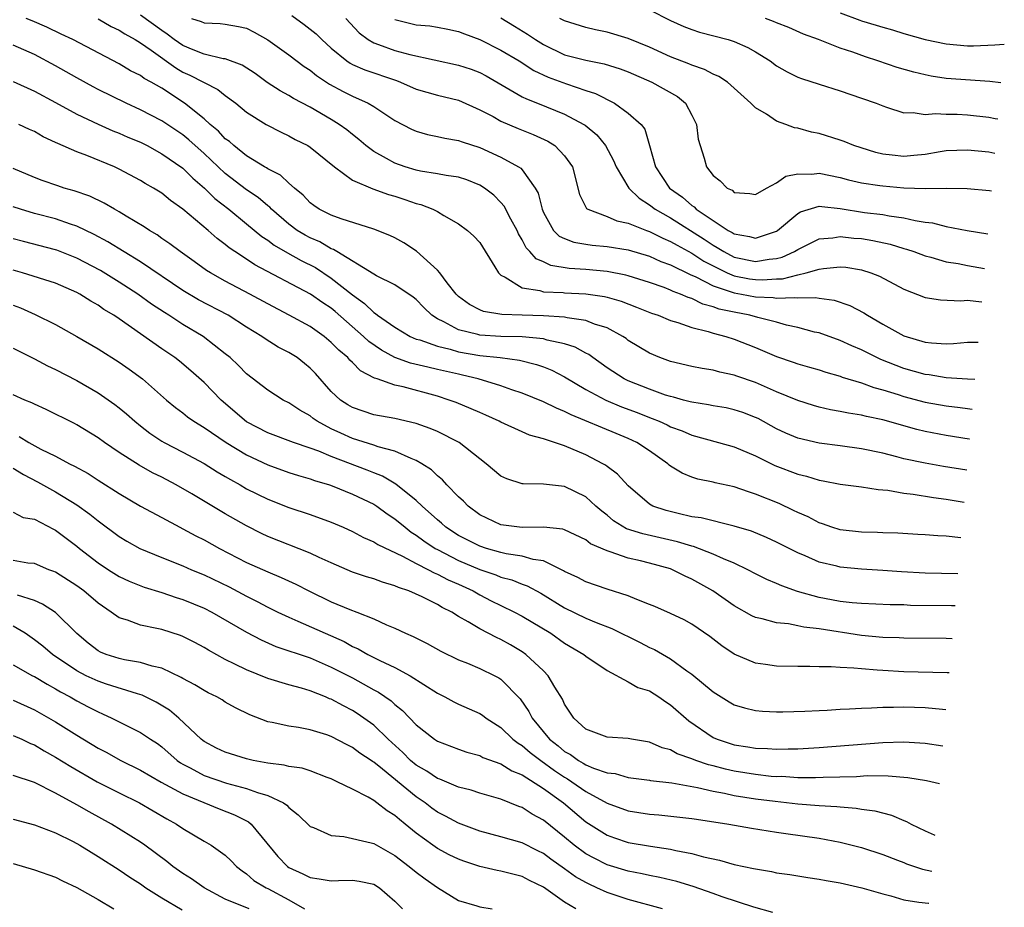
# Model space of a CAD drawing. Units: inches. Extents: x 2649000 to 2650152, y 1470843 to 1473000.
# Drawn here: x 2650052 to 2650144, y 1472791 to 1472875 of the extents above; entities that cross this region are included whole.
import ezdxf

# ---------------------------------------------------------------- set-up
doc = ezdxf.new("R2010")
doc.units = ezdxf.units.IN
doc.header["$MEASUREMENT"] = 0
doc.layers.add('LD26491470_2ft', color=24, linetype='Continuous')

msp = doc.modelspace()

# ---------------------------------------------------------------- linework, layer by layer
at = {"layer": 'LD26491470_2ft'}
for points, elevation in [([(2650111, 1472875.806), (2650113, 1472874.815), (2650114.254, 1472874.254), (2650115, 1472873.964), (2650115.716, 1472873.716), (2650118.432, 1472873), (2650119, 1472872.826), (2650120.271, 1472872.271), (2650121, 1472871.848), (2650122.377, 1472871), (2650123, 1472870.538), (2650123.976, 1472869.976), (2650125, 1472869.465), (2650125.331, 1472869.331), (2650127, 1472868.787), (2650129, 1472868.171), (2650131, 1472867.492), (2650132.388, 1472867), (2650133, 1472866.744), (2650133.354, 1472866.646), (2650135, 1472866.101), (2650135.884, 1472866.116), (2650137, 1472865.924), (2650137.974, 1472866.026), (2650139, 1472865.958), (2650140.034, 1472865.966), (2650141, 1472865.922), (2650143, 1472865.691), (2650143.611, 1472865.572), (2650143.849, 1472865.518)], 9266), ([(2650141.2, 1472835.309), (2650141.153, 1472835.316), (2650139, 1472835.646), (2650137, 1472836.025), (2650136.214, 1472836.214), (2650133, 1472837.142), (2650131.46, 1472837.46), (2650131, 1472837.586), (2650129.762, 1472837.761), (2650129, 1472837.934), (2650128.077, 1472838.077), (2650127, 1472838.332), (2650126.479, 1472838.479), (2650125, 1472838.951), (2650123, 1472839.791), (2650121, 1472840.661), (2650119.254, 1472841.254), (2650119, 1472841.356), (2650117.63, 1472841.63), (2650117, 1472841.807), (2650115.969, 1472841.968), (2650115, 1472842.164), (2650113, 1472842.646), (2650111.995, 1472843), (2650111, 1472843.409), (2650109, 1472844.632), (2650108.795, 1472844.795), (2650108.483, 1472845), (2650107, 1472845.804), (2650105.826, 1472846.175), (2650105, 1472846.52), (2650103.235, 1472846.765), (2650103, 1472846.827), (2650101, 1472846.942), (2650099.001, 1472847.001), (2650097.078, 1472847.078), (2650095.36, 1472847.36), (2650095, 1472847.517), (2650094.026, 1472848.026), (2650093, 1472848.781), (2650092.779, 1472849), (2650091.936, 1472850.064), (2650091.236, 1472851), (2650091, 1472851.256), (2650089.036, 1472853.036), (2650087.837, 1472853.837), (2650087, 1472854.311), (2650086.531, 1472854.531), (2650085, 1472855.119), (2650081.915, 1472856.085), (2650081, 1472856.433), (2650079.861, 1472857), (2650079.344, 1472857.344), (2650079, 1472857.605), (2650078.34, 1472858.34), (2650077.536, 1472859), (2650077, 1472859.473), (2650076.213, 1472860.213), (2650075, 1472860.82), (2650074.897, 1472860.897), (2650074.706, 1472861), (2650073, 1472862.054), (2650071.802, 1472863), (2650071.385, 1472863.385), (2650071, 1472863.659), (2650070.358, 1472864.358), (2650069.57, 1472865), (2650069, 1472865.521), (2650067.164, 1472867), (2650065, 1472868.422), (2650064.008, 1472869), (2650063.35, 1472869.35), (2650063, 1472869.618), (2650062.073, 1472870.073), (2650061, 1472870.723), (2650056.613, 1472873), (2650055.531, 1472873.531), (2650054.168, 1472874.168), (2650052.779, 1472874.779), (2650052.219, 1472875)], 9248), ([(2650059, 1472874.968), (2650060.245, 1472874.245), (2650061, 1472873.904), (2650061.535, 1472873.535), (2650062.503, 1472873), (2650063, 1472872.688), (2650064.007, 1472871.993), (2650066.329, 1472870.328), (2650067, 1472869.948), (2650067.656, 1472869.656), (2650070.311, 1472868.311), (2650071, 1472867.742), (2650071.985, 1472867), (2650073, 1472866.149), (2650074.861, 1472865), (2650076.272, 1472864.272), (2650077, 1472863.932), (2650077.596, 1472863.596), (2650078.775, 1472863), (2650079, 1472862.859), (2650081.297, 1472861), (2650083, 1472859.753), (2650084.925, 1472858.925), (2650086.392, 1472858.392), (2650087, 1472858.225), (2650087.921, 1472857.921), (2650089, 1472857.539), (2650089.437, 1472857.437), (2650090.576, 1472857), (2650091, 1472856.773), (2650091.596, 1472856.404), (2650093, 1472855.617), (2650093.836, 1472855), (2650094.45, 1472854.45), (2650095, 1472853.855), (2650096.434, 1472851.566), (2650096.76, 1472851), (2650097, 1472850.78), (2650097.392, 1472850.609), (2650099, 1472849.593), (2650100.659, 1472849.341), (2650101, 1472849.223), (2650102.855, 1472849.145), (2650103, 1472849.124), (2650105, 1472849.022), (2650106.765, 1472848.765), (2650107, 1472848.705), (2650108.325, 1472848.325), (2650109.779, 1472847.779), (2650111.209, 1472847.209), (2650111.837, 1472847), (2650113, 1472846.514), (2650113.683, 1472846.317), (2650115, 1472845.834), (2650116.542, 1472845.458), (2650117, 1472845.301), (2650118.194, 1472845), (2650119, 1472844.751), (2650121, 1472843.967), (2650123, 1472843.102), (2650124.569, 1472842.569), (2650125, 1472842.407), (2650126.103, 1472842.103), (2650127, 1472841.842), (2650127.633, 1472841.633), (2650129, 1472841.244), (2650129.172, 1472841.172), (2650131, 1472840.61), (2650132.179, 1472840.178), (2650133, 1472839.978), (2650134.471, 1472839.53), (2650135, 1472839.348), (2650137, 1472838.813), (2650139, 1472838.447), (2650140.296, 1472838.296), (2650141, 1472838.194), (2650141.449, 1472838.15)], 9250), ([(2650141.694, 1472840.942), (2650141, 1472840.972), (2650139, 1472841.093), (2650137.368, 1472841.368), (2650137, 1472841.404), (2650135, 1472841.987), (2650134.256, 1472842.256), (2650132.831, 1472842.832), (2650132.461, 1472843), (2650131, 1472843.724), (2650130.103, 1472844.103), (2650129, 1472844.627), (2650127, 1472845.33), (2650126.579, 1472845.421), (2650125, 1472845.846), (2650123.922, 1472846.078), (2650123, 1472846.344), (2650121.21, 1472846.79), (2650120.477, 1472847), (2650119, 1472847.277), (2650117.582, 1472847.583), (2650117, 1472847.8), (2650116.047, 1472848.047), (2650115, 1472848.57), (2650114.666, 1472848.666), (2650113.944, 1472849), (2650113.247, 1472849.247), (2650113, 1472849.378), (2650112.395, 1472849.605), (2650111, 1472850.079), (2650109, 1472850.711), (2650108.773, 1472850.773), (2650107, 1472851.126), (2650105, 1472851.314), (2650103.424, 1472851.425), (2650101.696, 1472851.696), (2650101, 1472852.028), (2650100.315, 1472852.315), (2650099.735, 1472853), (2650099.374, 1472853.374), (2650099, 1472854.111), (2650098.667, 1472854.668), (2650098.523, 1472855), (2650097.935, 1472856.066), (2650097.305, 1472857.305), (2650097, 1472857.638), (2650096.321, 1472858.321), (2650095.447, 1472859), (2650095, 1472859.284), (2650093.781, 1472859.78), (2650093, 1472860.025), (2650091.816, 1472860.184), (2650091, 1472860.341), (2650089.4, 1472860.6), (2650089, 1472860.685), (2650087.958, 1472861), (2650087, 1472861.342), (2650086.201, 1472861.799), (2650085, 1472862.445), (2650084.268, 1472863), (2650083.593, 1472863.593), (2650083, 1472864.043), (2650082.477, 1472864.477), (2650081.754, 1472865), (2650081, 1472865.467), (2650079, 1472866.632), (2650077.446, 1472867.446), (2650077, 1472867.729), (2650076.164, 1472868.164), (2650074.953, 1472868.953), (2650073.806, 1472869.806), (2650072.593, 1472870.593), (2650071, 1472871.179), (2650070.799, 1472871.201), (2650069, 1472871.627), (2650067.967, 1472872.033), (2650067, 1472872.446), (2650066.184, 1472873), (2650065.527, 1472873.527), (2650065, 1472873.851), (2650063, 1472875.299)], 9252), ([(2650067.809, 1472875), (2650068.717, 1472874.717), (2650069, 1472874.575), (2650070.517, 1472874.517), (2650071, 1472874.454), (2650072.251, 1472874.251), (2650073, 1472874.08), (2650073.709, 1472873.709), (2650075, 1472872.992), (2650077, 1472871.554), (2650078.454, 1472870.454), (2650079, 1472870.106), (2650079.607, 1472869.608), (2650080.812, 1472868.812), (2650082.11, 1472868.11), (2650083, 1472867.662), (2650084.488, 1472867), (2650085, 1472866.693), (2650087, 1472865.366), (2650088.55, 1472864.55), (2650089, 1472864.358), (2650090.068, 1472864.068), (2650091, 1472863.879), (2650091.707, 1472863.708), (2650093, 1472863.487), (2650093.348, 1472863.348), (2650095, 1472862.813), (2650097, 1472861.911), (2650098.659, 1472861), (2650098.865, 1472860.865), (2650099, 1472860.707), (2650100.235, 1472859), (2650100.505, 1472858.505), (2650100.87, 1472857), (2650101, 1472856.699), (2650101.957, 1472855), (2650102.472, 1472854.472), (2650103, 1472854.226), (2650103.885, 1472853.885), (2650105, 1472853.692), (2650105.608, 1472853.608), (2650107, 1472853.492), (2650109, 1472853.162), (2650111, 1472852.56), (2650112.079, 1472852.078), (2650113, 1472851.76), (2650114.847, 1472850.847), (2650115.366, 1472850.634), (2650117, 1472849.787), (2650118.812, 1472849.188), (2650119, 1472849.11), (2650119.672, 1472849), (2650121, 1472848.751), (2650122.682, 1472848.682), (2650123, 1472848.626), (2650124.687, 1472848.687), (2650125, 1472848.635), (2650126.671, 1472848.671), (2650127, 1472848.609), (2650128.425, 1472848.425), (2650129.916, 1472847.916), (2650131.224, 1472847.224), (2650131.555, 1472847), (2650133, 1472846.169), (2650135, 1472845.071), (2650137, 1472844.461), (2650137.614, 1472844.385), (2650139, 1472844.32), (2650139.665, 1472844.335), (2650141, 1472844.462), (2650142.002, 1472844.461)], 9254), ([(2650077.271, 1472875.272), (2650078.437, 1472874.437), (2650079.557, 1472873.557), (2650080.116, 1472873), (2650081, 1472872.206), (2650082.458, 1472871), (2650082.777, 1472870.777), (2650083, 1472870.663), (2650084.149, 1472870.149), (2650087.145, 1472869.146), (2650087.538, 1472869), (2650089, 1472868.342), (2650091, 1472867.758), (2650093, 1472867.277), (2650095, 1472866.39), (2650096.265, 1472865.735), (2650097, 1472865.323), (2650098.616, 1472864.616), (2650100.042, 1472864.042), (2650101.412, 1472863.412), (2650102.079, 1472863), (2650103, 1472862.05), (2650103.747, 1472861), (2650104.405, 1472858.405), (2650105.076, 1472857.076), (2650105.192, 1472857), (2650107, 1472856.326), (2650107.922, 1472855.923), (2650109, 1472855.701), (2650110.722, 1472855), (2650111, 1472854.906), (2650112.264, 1472854.264), (2650113, 1472853.971), (2650113.605, 1472853.605), (2650115, 1472852.856), (2650116.119, 1472852.118), (2650117, 1472851.65), (2650118.341, 1472851), (2650119, 1472850.727), (2650120.446, 1472850.446), (2650121, 1472850.358), (2650121.665, 1472850.335), (2650123, 1472850.428), (2650123.556, 1472850.445), (2650125, 1472850.82), (2650125.797, 1472851), (2650127, 1472851.348), (2650127.424, 1472851.424), (2650129, 1472851.567), (2650129.523, 1472851.523), (2650131, 1472851.282), (2650131.895, 1472851), (2650132.693, 1472850.693), (2650135, 1472849.466), (2650137, 1472848.675), (2650138.448, 1472848.448), (2650140.373, 1472848.373), (2650141, 1472848.417), (2650141.774, 1472848.34), (2650142.335, 1472848.26)], 9256), ([(2650082.375, 1472875), (2650083.636, 1472873.636), (2650084.487, 1472873), (2650085, 1472872.692), (2650085.461, 1472872.539), (2650087, 1472871.961), (2650088.416, 1472871.585), (2650093, 1472870.606), (2650094.202, 1472870.201), (2650095, 1472869.901), (2650095.595, 1472869.595), (2650099, 1472867.614), (2650099.403, 1472867.403), (2650100.443, 1472867), (2650103, 1472865.97), (2650104.817, 1472865), (2650104.928, 1472864.928), (2650106.027, 1472864.027), (2650106.861, 1472863), (2650107.611, 1472861.611), (2650107.869, 1472861), (2650109.067, 1472859), (2650110.032, 1472858.032), (2650111, 1472857.429), (2650111.552, 1472857), (2650113, 1472856.185), (2650116.174, 1472854.174), (2650117, 1472853.61), (2650117.403, 1472853.403), (2650118.006, 1472853), (2650119, 1472852.491), (2650121, 1472852.07), (2650122.283, 1472852.283), (2650123, 1472852.34), (2650123.531, 1472852.469), (2650124.682, 1472853), (2650125, 1472853.196), (2650127, 1472854.197), (2650128.312, 1472854.312), (2650129, 1472854.435), (2650130.283, 1472854.282), (2650131, 1472854.231), (2650132.06, 1472854.06), (2650133.703, 1472853.703), (2650135, 1472853.303), (2650135.241, 1472853.241), (2650135.952, 1472853), (2650137, 1472852.601), (2650137.532, 1472852.468), (2650139, 1472852.045), (2650140.132, 1472851.868), (2650141, 1472851.689), (2650142.613, 1472851.422)], 9258), ([(2650087, 1472874.904), (2650089, 1472874.412), (2650090.3, 1472874.3), (2650091, 1472874.19), (2650092.003, 1472874.004), (2650093, 1472873.779), (2650093.547, 1472873.547), (2650095, 1472873), (2650097, 1472872.002), (2650098.709, 1472871), (2650100.1, 1472870.1), (2650101.464, 1472869.464), (2650103.182, 1472868.818), (2650105, 1472868.196), (2650105.906, 1472867.906), (2650107.708, 1472867), (2650109, 1472866.065), (2650110.222, 1472865), (2650110.563, 1472864.563), (2650111.015, 1472863.014), (2650111.567, 1472861), (2650112.892, 1472859), (2650114.125, 1472858.125), (2650115, 1472857.344), (2650115.215, 1472857.216), (2650115.417, 1472857), (2650117, 1472855.936), (2650118.426, 1472855), (2650118.805, 1472854.805), (2650119, 1472854.675), (2650120.441, 1472854.441), (2650121, 1472854.272), (2650123, 1472854.946), (2650123.084, 1472855), (2650125, 1472856.594), (2650125.256, 1472856.744), (2650127, 1472857.294), (2650127.246, 1472857.246), (2650129, 1472857.08), (2650131.299, 1472856.701), (2650133, 1472856.511), (2650133.614, 1472856.386), (2650135, 1472856.199), (2650136.06, 1472855.94), (2650137, 1472855.789), (2650137.707, 1472855.707), (2650139, 1472855.383), (2650140.964, 1472855), (2650142.9, 1472854.694)], 9260), ([(2650097, 1472875.056), (2650098.265, 1472874.265), (2650099.513, 1472873.513), (2650100.244, 1472873), (2650101, 1472872.534), (2650103, 1472871.579), (2650105, 1472871.059), (2650106.723, 1472870.723), (2650108.238, 1472870.238), (2650109, 1472869.95), (2650111.233, 1472869), (2650113.641, 1472867.641), (2650114.389, 1472867), (2650115, 1472865.872), (2650115.435, 1472865), (2650115.604, 1472863.604), (2650115.772, 1472863), (2650116.172, 1472861.828), (2650116.38, 1472861), (2650117, 1472860.198), (2650117.687, 1472859.687), (2650118.333, 1472859), (2650118.791, 1472858.791), (2650119, 1472858.59), (2650120.479, 1472858.479), (2650121, 1472858.406), (2650122.043, 1472859), (2650123, 1472859.485), (2650123.878, 1472860.122), (2650125, 1472860.335), (2650126.318, 1472860.318), (2650127, 1472860.414), (2650129, 1472859.988), (2650129.781, 1472859.78), (2650131, 1472859.501), (2650132.745, 1472859.255), (2650133, 1472859.203), (2650135, 1472859.023), (2650137, 1472858.962), (2650138.997, 1472858.997), (2650140.962, 1472858.962), (2650143.076, 1472858.777), (2650143.255, 1472858.747)], 9262), ([(2650143.564, 1472862.263), (2650143, 1472862.379), (2650141, 1472862.587), (2650139, 1472862.509), (2650138.429, 1472862.429), (2650137, 1472862.18), (2650135.94, 1472862.06), (2650135, 1472861.978), (2650133.888, 1472862.112), (2650133, 1472862.201), (2650132.354, 1472862.354), (2650130.289, 1472863), (2650129.38, 1472863.38), (2650129, 1472863.521), (2650127, 1472864.15), (2650126.278, 1472864.278), (2650125, 1472864.645), (2650124.677, 1472864.677), (2650123.864, 1472865), (2650123, 1472865.316), (2650122.037, 1472865.963), (2650121, 1472866.566), (2650120.549, 1472867), (2650118.353, 1472869), (2650117.536, 1472869.536), (2650117, 1472869.759), (2650116.199, 1472870.199), (2650115, 1472870.585), (2650114.723, 1472870.723), (2650113, 1472871.388), (2650111, 1472872.282), (2650109, 1472873.1), (2650107, 1472873.719), (2650105.926, 1472873.926), (2650105, 1472874.145), (2650103, 1472874.764), (2650102.853, 1472874.853), (2650102.546, 1472875)], 9264), ([(2650144.148, 1472868.921), (2650143.09, 1472869.059), (2650139, 1472869.336), (2650137.563, 1472869.563), (2650137, 1472869.673), (2650135.933, 1472869.933), (2650134.38, 1472870.38), (2650132.557, 1472871), (2650131.376, 1472871.376), (2650130.196, 1472871.804), (2650129, 1472872.201), (2650126.958, 1472873), (2650125.528, 1472873.528), (2650124.134, 1472874.134), (2650123, 1472874.577), (2650122.713, 1472874.713), (2650121.932, 1472875)], 9268), ([(2650129, 1472875.541), (2650130.832, 1472874.832), (2650131, 1472874.772), (2650132.377, 1472874.377), (2650133, 1472874.164), (2650133.927, 1472873.927), (2650135, 1472873.589), (2650137, 1472873.013), (2650139, 1472872.595), (2650141, 1472872.429), (2650141.57, 1472872.43), (2650143.57, 1472872.51), (2650144.469, 1472872.584)], 9270), ([(2650140.944, 1472832.395), (2650138.738, 1472832.738), (2650137, 1472833.038), (2650135, 1472833.471), (2650134.348, 1472833.652), (2650133, 1472833.984), (2650131, 1472834.414), (2650129, 1472834.688), (2650127, 1472834.93), (2650125, 1472835.397), (2650123.877, 1472835.877), (2650123, 1472836.297), (2650121.251, 1472837.251), (2650121, 1472837.371), (2650119.819, 1472837.819), (2650119, 1472838.094), (2650118.252, 1472838.252), (2650117, 1472838.463), (2650116.56, 1472838.561), (2650115, 1472838.79), (2650114.844, 1472838.844), (2650114.217, 1472839), (2650113.273, 1472839.273), (2650113, 1472839.328), (2650112.523, 1472839.477), (2650111, 1472840.027), (2650109, 1472840.82), (2650108.631, 1472841), (2650107, 1472842.053), (2650105.652, 1472843), (2650105.285, 1472843.285), (2650105, 1472843.43), (2650104.003, 1472844.003), (2650103, 1472844.318), (2650101.344, 1472844.656), (2650101, 1472844.764), (2650099, 1472844.955), (2650097, 1472845.008), (2650095, 1472845.133), (2650094.805, 1472845.195), (2650093, 1472845.631), (2650091.608, 1472846.392), (2650091, 1472846.67), (2650090.482, 1472847), (2650089.726, 1472847.726), (2650089, 1472848.491), (2650088.716, 1472848.716), (2650087, 1472849.864), (2650085.265, 1472850.735), (2650085, 1472850.884), (2650081.523, 1472853), (2650081.211, 1472853.212), (2650081, 1472853.278), (2650079.927, 1472853.927), (2650079, 1472854.305), (2650078.548, 1472854.548), (2650077.791, 1472855), (2650077, 1472855.59), (2650075.368, 1472857), (2650075.193, 1472857.194), (2650075, 1472857.33), (2650074.1, 1472858.1), (2650073, 1472858.823), (2650071, 1472860.371), (2650069, 1472862.27), (2650067.56, 1472863.56), (2650067, 1472864.007), (2650065, 1472865.345), (2650063, 1472866.388), (2650061.638, 1472867), (2650059, 1472868.292), (2650058.535, 1472868.535), (2650057, 1472869.388), (2650055, 1472870.532), (2650053, 1472871.59), (2650051, 1472872.478)], 9246), ([(2650051, 1472869.046), (2650053, 1472868.133), (2650055, 1472867.077), (2650057, 1472865.975), (2650059, 1472865.032), (2650060.406, 1472864.406), (2650061, 1472864.18), (2650061.814, 1472863.814), (2650063, 1472863.316), (2650063.621, 1472863), (2650065, 1472862.24), (2650067, 1472860.87), (2650067.932, 1472859.932), (2650069.039, 1472859), (2650070.014, 1472858.014), (2650071.323, 1472857), (2650073, 1472855.639), (2650074.439, 1472854.439), (2650075, 1472854.086), (2650075.609, 1472853.609), (2650076.877, 1472852.878), (2650078.167, 1472852.167), (2650079.496, 1472851.496), (2650081, 1472850.506), (2650083, 1472848.923), (2650084.123, 1472848.123), (2650085, 1472847.247), (2650085.162, 1472847.161), (2650085.351, 1472847), (2650087, 1472845.862), (2650088.429, 1472845), (2650089, 1472844.758), (2650089.332, 1472844.668), (2650091, 1472844.079), (2650092.203, 1472843.798), (2650093, 1472843.552), (2650095, 1472843.203), (2650096.928, 1472843), (2650098.752, 1472842.752), (2650100.359, 1472842.359), (2650101, 1472842.127), (2650101.809, 1472841.809), (2650103, 1472841.196), (2650105, 1472840.011), (2650106.889, 1472839), (2650108.369, 1472838.369), (2650109.83, 1472837.83), (2650111, 1472837.363), (2650111.272, 1472837.272), (2650111.918, 1472837), (2650112.662, 1472836.662), (2650113, 1472836.482), (2650114.083, 1472836.083), (2650115, 1472835.679), (2650117.527, 1472835), (2650119, 1472834.578), (2650121, 1472833.729), (2650122.842, 1472832.842), (2650125, 1472832.009), (2650125.817, 1472831.817), (2650127, 1472831.437), (2650127.384, 1472831.384), (2650129, 1472831.072), (2650131, 1472830.818), (2650132.563, 1472830.563), (2650133, 1472830.546), (2650133.497, 1472830.503), (2650135, 1472830.233), (2650135.869, 1472830.131), (2650137.796, 1472829.796), (2650139, 1472829.639), (2650140.68, 1472829.381)], 9244), ([(2650140.384, 1472826.017), (2650139, 1472826.166), (2650138.188, 1472826.188), (2650137, 1472826.296), (2650136.32, 1472826.32), (2650134.431, 1472826.431), (2650133, 1472826.466), (2650132.501, 1472826.501), (2650131, 1472826.528), (2650129, 1472826.748), (2650128.204, 1472827), (2650127.328, 1472827.328), (2650127, 1472827.421), (2650125.971, 1472827.971), (2650125, 1472828.395), (2650124.597, 1472828.597), (2650123.23, 1472829.23), (2650121, 1472830.131), (2650120.334, 1472830.334), (2650119, 1472830.816), (2650117.207, 1472831.207), (2650117, 1472831.266), (2650115.552, 1472831.552), (2650115, 1472831.726), (2650114.095, 1472832.094), (2650113, 1472832.779), (2650112.872, 1472832.872), (2650112.741, 1472833), (2650111, 1472834.218), (2650109.823, 1472835), (2650109, 1472835.387), (2650107.849, 1472835.848), (2650103.607, 1472837.607), (2650103, 1472837.929), (2650102.229, 1472838.229), (2650101, 1472838.842), (2650099, 1472839.657), (2650098.033, 1472839.967), (2650097, 1472840.339), (2650094.85, 1472841), (2650093.36, 1472841.361), (2650093, 1472841.43), (2650091, 1472841.897), (2650090.09, 1472842.091), (2650088.481, 1472842.481), (2650087, 1472843.024), (2650085.718, 1472843.718), (2650084.526, 1472844.526), (2650084.045, 1472845), (2650081.362, 1472847.363), (2650081, 1472847.661), (2650080.188, 1472848.188), (2650079.041, 1472849), (2650073.77, 1472851.77), (2650073, 1472852.285), (2650071.884, 1472853), (2650071.358, 1472853.358), (2650071, 1472853.667), (2650070.236, 1472854.236), (2650069.372, 1472855), (2650067, 1472857.021), (2650065.836, 1472857.837), (2650065, 1472858.514), (2650064.229, 1472859), (2650063.441, 1472859.442), (2650063, 1472859.719), (2650061, 1472860.795), (2650060.552, 1472861), (2650057.935, 1472862.065), (2650057, 1472862.406), (2650055.193, 1472863.194), (2650055, 1472863.304), (2650053.837, 1472863.837), (2650053, 1472864.322), (2650052.529, 1472864.529), (2650051.542, 1472865)], 9242), ([(2650140.087, 1472822.623), (2650137, 1472822.667), (2650134.783, 1472822.782), (2650133, 1472822.926), (2650131, 1472823.058), (2650129, 1472823.23), (2650128.681, 1472823.32), (2650127, 1472823.708), (2650125.695, 1472824.305), (2650125, 1472824.6), (2650123, 1472825.608), (2650122.038, 1472826.038), (2650120.623, 1472826.623), (2650119, 1472827.119), (2650115.88, 1472827.88), (2650115, 1472827.998), (2650113.716, 1472828.284), (2650112.581, 1472828.581), (2650111.333, 1472829), (2650111, 1472829.183), (2650109, 1472830.917), (2650107.999, 1472831.999), (2650107, 1472832.734), (2650106.858, 1472832.858), (2650106.617, 1472833), (2650105, 1472833.83), (2650103, 1472834.683), (2650101, 1472835.351), (2650099.694, 1472835.694), (2650099, 1472835.992), (2650097, 1472836.905), (2650096.829, 1472837), (2650095.578, 1472837.578), (2650095, 1472837.817), (2650094.183, 1472838.183), (2650092.759, 1472838.759), (2650092.121, 1472839), (2650091, 1472839.355), (2650087.763, 1472840.237), (2650087, 1472840.397), (2650085.313, 1472841), (2650085.073, 1472841.073), (2650083.754, 1472841.755), (2650083, 1472842.541), (2650082.759, 1472842.759), (2650082.559, 1472843), (2650081.694, 1472843.694), (2650081, 1472844.439), (2650080.324, 1472845), (2650079, 1472845.925), (2650077.03, 1472847), (2650075, 1472848.063), (2650073.319, 1472849), (2650071, 1472850.22), (2650069.592, 1472851), (2650069.227, 1472851.227), (2650068.065, 1472852.065), (2650066.731, 1472853), (2650065.754, 1472853.754), (2650065, 1472854.257), (2650064.572, 1472854.572), (2650063.84, 1472855), (2650063.349, 1472855.349), (2650061.647, 1472856.353), (2650061, 1472856.756), (2650060.556, 1472857), (2650059.59, 1472857.59), (2650058.235, 1472858.236), (2650056.748, 1472858.748), (2650055.819, 1472859), (2650055.197, 1472859.197), (2650053.716, 1472859.716), (2650053, 1472860), (2650051, 1472860.856)], 9240), ([(2650139.819, 1472819.574), (2650139.502, 1472819.584), (2650135.636, 1472819.636), (2650135, 1472819.669), (2650133.695, 1472819.695), (2650131, 1472819.811), (2650130.133, 1472819.867), (2650129, 1472819.995), (2650128.166, 1472820.166), (2650127, 1472820.376), (2650124.953, 1472820.953), (2650123.474, 1472821.474), (2650123, 1472821.696), (2650122.075, 1472822.075), (2650121, 1472822.607), (2650120.276, 1472823), (2650119, 1472823.607), (2650117.985, 1472824.015), (2650117, 1472824.476), (2650115.171, 1472825.171), (2650115, 1472825.204), (2650113.637, 1472825.637), (2650110.369, 1472826.369), (2650108.849, 1472826.848), (2650107.623, 1472827.623), (2650107, 1472828.128), (2650106.504, 1472828.504), (2650105.939, 1472829), (2650105, 1472829.864), (2650103, 1472830.856), (2650101, 1472831.074), (2650099.085, 1472831.085), (2650099, 1472831.1), (2650097.564, 1472831.565), (2650097, 1472831.833), (2650095.616, 1472833), (2650095, 1472833.462), (2650093.051, 1472835), (2650091, 1472836.033), (2650090.33, 1472836.33), (2650089, 1472836.798), (2650087, 1472837.259), (2650085, 1472837.61), (2650083, 1472838.294), (2650082.558, 1472838.558), (2650081.88, 1472839), (2650081, 1472839.818), (2650079.493, 1472841.492), (2650079, 1472842.01), (2650078.462, 1472842.462), (2650077.772, 1472843), (2650077, 1472843.487), (2650075.996, 1472843.996), (2650074.761, 1472844.761), (2650074.443, 1472845), (2650073, 1472845.889), (2650071.255, 1472847), (2650068.46, 1472848.46), (2650067, 1472849.324), (2650063, 1472852.025), (2650059.926, 1472853.926), (2650058.624, 1472854.624), (2650057, 1472855.406), (2650056.41, 1472855.59), (2650055, 1472856.088), (2650053, 1472856.6), (2650051.697, 1472857), (2650051, 1472857.244)], 9238), ([(2650139.548, 1472816.479), (2650139, 1472816.516), (2650135, 1472816.528), (2650134.555, 1472816.555), (2650133, 1472816.602), (2650131, 1472816.794), (2650127, 1472817.418), (2650125.574, 1472817.574), (2650125, 1472817.714), (2650124.111, 1472817.889), (2650123, 1472817.984), (2650121.63, 1472818.369), (2650121, 1472818.497), (2650120.658, 1472818.658), (2650119, 1472819.595), (2650116.994, 1472821), (2650115, 1472822.114), (2650114.385, 1472822.386), (2650113.181, 1472823), (2650113, 1472823.067), (2650111, 1472823.619), (2650110.166, 1472823.834), (2650109, 1472824.101), (2650107.302, 1472824.698), (2650107, 1472824.774), (2650105.453, 1472825.453), (2650105, 1472825.809), (2650103, 1472826.772), (2650102.83, 1472826.83), (2650101, 1472827.008), (2650099, 1472826.969), (2650097, 1472827.223), (2650095, 1472828.182), (2650093.899, 1472829), (2650093.46, 1472829.46), (2650093, 1472829.883), (2650091.895, 1472831), (2650091.474, 1472831.473), (2650091, 1472831.853), (2650090.433, 1472832.433), (2650089.531, 1472833), (2650089, 1472833.314), (2650088.519, 1472833.482), (2650087, 1472834.175), (2650085.404, 1472834.596), (2650085, 1472834.743), (2650083, 1472835.386), (2650081.883, 1472835.883), (2650081, 1472836.302), (2650079.677, 1472837), (2650079.275, 1472837.276), (2650079, 1472837.503), (2650078.035, 1472838.035), (2650077, 1472838.742), (2650076.473, 1472839), (2650075, 1472839.919), (2650073, 1472841.462), (2650072.246, 1472842.246), (2650071.448, 1472843), (2650071, 1472843.369), (2650068.918, 1472845), (2650067, 1472846.132), (2650065.668, 1472847), (2650065.254, 1472847.254), (2650064.052, 1472848.052), (2650062.747, 1472849), (2650061, 1472850.127), (2650059.216, 1472851.216), (2650057, 1472852.382), (2650055.127, 1472853.127), (2650055, 1472853.172), (2650051.956, 1472853.956), (2650051, 1472854.22)], 9236), ([(2650139.265, 1472813.253), (2650139.087, 1472813.265), (2650135, 1472813.367), (2650133, 1472813.473), (2650132.465, 1472813.535), (2650131, 1472813.631), (2650130.278, 1472813.722), (2650129, 1472813.777), (2650128.153, 1472813.847), (2650127, 1472813.848), (2650126.123, 1472813.876), (2650125, 1472813.86), (2650123, 1472813.9), (2650121.937, 1472814.063), (2650121, 1472814.178), (2650119, 1472815.016), (2650117.827, 1472815.826), (2650116.701, 1472816.701), (2650115, 1472817.874), (2650114.269, 1472818.269), (2650113, 1472818.876), (2650111.511, 1472819.511), (2650111, 1472819.723), (2650109.828, 1472820.172), (2650109, 1472820.538), (2650107, 1472821.175), (2650105, 1472821.839), (2650104.25, 1472822.25), (2650103, 1472822.838), (2650102.904, 1472822.904), (2650101, 1472823.822), (2650100.037, 1472823.963), (2650099, 1472824.284), (2650097.504, 1472824.496), (2650097, 1472824.615), (2650095.626, 1472825), (2650095, 1472825.202), (2650093, 1472826.234), (2650091.813, 1472827), (2650091.391, 1472827.39), (2650091, 1472827.707), (2650089.56, 1472829), (2650089, 1472829.535), (2650087.082, 1472831.082), (2650085.812, 1472831.812), (2650085, 1472832.122), (2650084.382, 1472832.382), (2650081, 1472833.692), (2650079.817, 1472834.183), (2650079, 1472834.477), (2650077.441, 1472835), (2650075, 1472835.906), (2650073, 1472836.95), (2650070.609, 1472839), (2650069, 1472840.651), (2650067.761, 1472841.761), (2650066.666, 1472842.666), (2650066.227, 1472843), (2650065, 1472843.835), (2650061, 1472846.662), (2650060.494, 1472847), (2650059.556, 1472847.556), (2650059, 1472847.944), (2650058.321, 1472848.321), (2650057.266, 1472849), (2650057, 1472849.145), (2650055, 1472850.026), (2650051.859, 1472851), (2650051, 1472851.242)], 9234), ([(2650051, 1472847.951), (2650051.692, 1472847.692), (2650053.084, 1472847.084), (2650055, 1472846.123), (2650057, 1472844.998), (2650059, 1472843.836), (2650061, 1472842.567), (2650061.923, 1472841.924), (2650063.185, 1472841), (2650065.467, 1472839), (2650066.299, 1472838.299), (2650067, 1472837.78), (2650067.426, 1472837.426), (2650068.028, 1472837), (2650069, 1472836.416), (2650071.079, 1472835), (2650073, 1472833.819), (2650075, 1472832.883), (2650077, 1472832.177), (2650077.892, 1472831.892), (2650079, 1472831.579), (2650079.417, 1472831.417), (2650080.837, 1472831), (2650081.09, 1472830.91), (2650083, 1472830.137), (2650085, 1472829.179), (2650085.277, 1472829), (2650086.27, 1472828.27), (2650087, 1472827.797), (2650087.95, 1472827), (2650088.538, 1472826.538), (2650089, 1472826.263), (2650089.719, 1472825.719), (2650090.803, 1472825), (2650091, 1472824.889), (2650093, 1472823.871), (2650095, 1472823.018), (2650096.504, 1472822.504), (2650097, 1472822.289), (2650098.027, 1472822.027), (2650099, 1472821.63), (2650099.471, 1472821.471), (2650100.77, 1472820.77), (2650103, 1472819.398), (2650105, 1472818.424), (2650105.979, 1472818.021), (2650107.462, 1472817.462), (2650110.127, 1472816.127), (2650111, 1472815.669), (2650111.466, 1472815.467), (2650113, 1472814.584), (2650114.533, 1472813.467), (2650115, 1472813.144), (2650117, 1472811.48), (2650117.756, 1472811), (2650118.53, 1472810.531), (2650119, 1472810.265), (2650119.967, 1472809.967), (2650121, 1472809.708), (2650121.649, 1472809.649), (2650123, 1472809.576), (2650123.579, 1472809.579), (2650125.645, 1472809.645), (2650127, 1472809.723), (2650127.749, 1472809.75), (2650129, 1472809.832), (2650129.857, 1472809.857), (2650131, 1472809.939), (2650131.952, 1472809.952), (2650133, 1472810.026), (2650134.023, 1472810.023), (2650135, 1472810.058), (2650137, 1472809.986), (2650138.631, 1472809.85), (2650138.963, 1472809.812)], 9232), ([(2650051, 1472843.887), (2650053, 1472842.895), (2650054.241, 1472842.241), (2650055, 1472841.882), (2650057, 1472840.835), (2650059, 1472839.688), (2650060.593, 1472838.593), (2650061, 1472838.278), (2650061.698, 1472837.697), (2650062.454, 1472837), (2650063, 1472836.564), (2650063.88, 1472835.881), (2650065, 1472835.132), (2650065.223, 1472835), (2650067, 1472834.087), (2650069, 1472833.022), (2650070.24, 1472832.24), (2650071, 1472831.801), (2650071.493, 1472831.493), (2650072.391, 1472831), (2650073, 1472830.639), (2650075, 1472829.638), (2650077, 1472828.871), (2650079, 1472828.199), (2650081, 1472827.477), (2650082.13, 1472827), (2650083, 1472826.613), (2650084.041, 1472826.041), (2650085, 1472825.634), (2650085.374, 1472825.374), (2650087.714, 1472824.286), (2650089, 1472823.586), (2650090.165, 1472823), (2650090.698, 1472822.698), (2650091, 1472822.589), (2650092.034, 1472822.034), (2650093, 1472821.631), (2650094.363, 1472821), (2650095, 1472820.623), (2650096.069, 1472820.069), (2650097, 1472819.608), (2650098.287, 1472819), (2650099, 1472818.628), (2650101.688, 1472817), (2650103, 1472816.078), (2650104.824, 1472815), (2650105, 1472814.847), (2650107, 1472813.473), (2650109, 1472812.433), (2650109.9, 1472811.9), (2650111, 1472811.559), (2650111.893, 1472811), (2650112.541, 1472810.541), (2650113, 1472810.261), (2650114.728, 1472808.728), (2650117, 1472807.176), (2650117.387, 1472807), (2650119, 1472806.478), (2650120.287, 1472806.288), (2650121, 1472806.158), (2650122.124, 1472806.124), (2650123, 1472806.058), (2650124.099, 1472806.098), (2650125, 1472806.1), (2650127, 1472806.219), (2650133, 1472806.7), (2650135, 1472806.758), (2650137, 1472806.627), (2650138.663, 1472806.391)], 9230), ([(2650138.349, 1472802.81), (2650137.119, 1472803.086), (2650135.357, 1472803.357), (2650133.522, 1472803.522), (2650131.54, 1472803.54), (2650130.529, 1472803.472), (2650127.392, 1472803.392), (2650126.65, 1472803.35), (2650125, 1472803.372), (2650123.474, 1472803.474), (2650123, 1472803.473), (2650122.496, 1472803.504), (2650121, 1472803.674), (2650119, 1472803.989), (2650118.17, 1472804.17), (2650117, 1472804.48), (2650116.575, 1472804.575), (2650115.371, 1472805), (2650115, 1472805.154), (2650113.63, 1472805.63), (2650113, 1472805.992), (2650112.204, 1472806.204), (2650111, 1472806.732), (2650109.303, 1472807), (2650109, 1472807.061), (2650107, 1472807.188), (2650105, 1472807.955), (2650103.857, 1472809), (2650103, 1472810.305), (2650102.788, 1472810.788), (2650102.084, 1472811.915), (2650101.455, 1472813), (2650101, 1472813.456), (2650099.359, 1472815), (2650099, 1472815.253), (2650097.908, 1472815.908), (2650097, 1472816.415), (2650096.592, 1472816.592), (2650095, 1472817.411), (2650093.916, 1472818.084), (2650093, 1472818.597), (2650092.351, 1472819), (2650091.441, 1472819.441), (2650091, 1472819.719), (2650089.554, 1472820.446), (2650088.303, 1472821), (2650087.321, 1472821.321), (2650087, 1472821.484), (2650085.819, 1472821.819), (2650085, 1472822.123), (2650084.318, 1472822.318), (2650083, 1472822.76), (2650081, 1472823.63), (2650079.853, 1472824.147), (2650079, 1472824.56), (2650075, 1472826.134), (2650074.412, 1472826.412), (2650073, 1472827.123), (2650071, 1472828.281), (2650067.835, 1472830.165), (2650066.377, 1472831), (2650065, 1472831.72), (2650064.146, 1472832.146), (2650062.867, 1472832.866), (2650061, 1472834.048), (2650059.593, 1472835), (2650059, 1472835.436), (2650057, 1472836.659), (2650056.777, 1472836.777), (2650054.107, 1472838.107), (2650053, 1472838.606), (2650052.745, 1472838.745), (2650052.105, 1472839), (2650051, 1472839.494)], 9228), ([(2650051.564, 1472835.564), (2650052.478, 1472835), (2650053.617, 1472834.383), (2650055, 1472833.696), (2650056.307, 1472833), (2650056.775, 1472832.775), (2650058.061, 1472832.06), (2650059, 1472831.444), (2650061, 1472830.172), (2650063.002, 1472829.003), (2650065, 1472827.91), (2650066.706, 1472827), (2650067, 1472826.857), (2650068.207, 1472826.207), (2650069, 1472825.81), (2650070.447, 1472825), (2650073, 1472823.683), (2650075, 1472822.782), (2650076.275, 1472822.276), (2650077.645, 1472821.645), (2650078.885, 1472821), (2650081, 1472819.978), (2650082.754, 1472819.246), (2650083.415, 1472819), (2650085, 1472818.364), (2650086.191, 1472817.808), (2650087, 1472817.471), (2650088.002, 1472817), (2650088.709, 1472816.709), (2650090.047, 1472816.047), (2650091.324, 1472815.324), (2650093, 1472814.494), (2650093.827, 1472814.174), (2650095, 1472813.686), (2650096.408, 1472813), (2650096.795, 1472812.795), (2650097, 1472812.661), (2650098.815, 1472810.815), (2650099.631, 1472809.632), (2650099.94, 1472809), (2650101.58, 1472807), (2650102.38, 1472806.38), (2650103, 1472805.852), (2650103.552, 1472805.552), (2650104.301, 1472805), (2650104.754, 1472804.754), (2650105, 1472804.592), (2650105.722, 1472804.279), (2650107, 1472803.848), (2650107.759, 1472803.759), (2650109, 1472803.406), (2650111, 1472803.128), (2650111.102, 1472803.102), (2650113.123, 1472802.877), (2650115.54, 1472802.46), (2650117, 1472802.105), (2650118.082, 1472801.918), (2650119, 1472801.707), (2650121, 1472801.396), (2650122.847, 1472801.153), (2650125, 1472800.919), (2650127, 1472800.756), (2650128.661, 1472800.66), (2650129, 1472800.612), (2650130.507, 1472800.507), (2650131, 1472800.414), (2650132.243, 1472800.243), (2650133.833, 1472799.833), (2650135, 1472799.343), (2650135.257, 1472799.257), (2650135.692, 1472799), (2650137, 1472798.363), (2650137.852, 1472797.986), (2650137.923, 1472797.957)], 9226), ([(2650051, 1472832.568), (2650051.964, 1472831.964), (2650053.298, 1472831.298), (2650055, 1472830.341), (2650057, 1472829.122), (2650058.228, 1472828.228), (2650059, 1472827.599), (2650061, 1472826.115), (2650061.699, 1472825.699), (2650062.948, 1472825), (2650065, 1472824.152), (2650067, 1472823.361), (2650067.817, 1472823), (2650069, 1472822.518), (2650071.37, 1472821.37), (2650073, 1472820.492), (2650074.005, 1472820.006), (2650075, 1472819.472), (2650075.964, 1472819), (2650077, 1472818.509), (2650077.851, 1472818.149), (2650082.209, 1472816.209), (2650083, 1472815.765), (2650083.533, 1472815.533), (2650084.441, 1472815), (2650085.578, 1472814.422), (2650087, 1472813.762), (2650088.428, 1472813), (2650091, 1472811.361), (2650091.72, 1472811), (2650092.545, 1472810.545), (2650093, 1472810.327), (2650095, 1472809.441), (2650095.27, 1472809.27), (2650095.615, 1472809), (2650097, 1472808.106), (2650098.133, 1472807), (2650098.617, 1472806.618), (2650099, 1472806.403), (2650099.75, 1472805.75), (2650100.752, 1472805), (2650102.057, 1472804.056), (2650103, 1472803.426), (2650103.276, 1472803.276), (2650103.693, 1472803), (2650105, 1472802.089), (2650107, 1472800.988), (2650109, 1472800.259), (2650111, 1472799.942), (2650111.882, 1472799.882), (2650115, 1472799.541), (2650115.455, 1472799.455), (2650118.485, 1472799), (2650120.616, 1472798.616), (2650123, 1472798.238), (2650123.875, 1472798.125), (2650127, 1472797.674), (2650129, 1472797.292), (2650131, 1472796.783), (2650133, 1472796.145), (2650134.392, 1472795.608), (2650135, 1472795.366), (2650135.25, 1472795.25), (2650136.742, 1472794.742), (2650137.626, 1472794.574)], 9224), ([(2650051, 1472828.41), (2650051.93, 1472827.929), (2650053, 1472827.749), (2650054.806, 1472826.806), (2650055, 1472826.719), (2650057, 1472825.207), (2650057.248, 1472825), (2650059, 1472823.657), (2650059.999, 1472823), (2650061, 1472822.367), (2650061.928, 1472821.928), (2650063.354, 1472821.354), (2650065, 1472820.84), (2650066.37, 1472820.369), (2650067, 1472820.187), (2650069, 1472819.379), (2650069.746, 1472819), (2650073, 1472817.106), (2650074.371, 1472816.371), (2650075.761, 1472815.762), (2650079, 1472814.675), (2650081, 1472813.815), (2650083, 1472812.782), (2650085, 1472811.674), (2650085.445, 1472811.445), (2650086.631, 1472810.631), (2650087, 1472810.283), (2650087.724, 1472809.723), (2650089, 1472808.375), (2650090.727, 1472807), (2650091, 1472806.817), (2650093, 1472806.068), (2650093.791, 1472805.791), (2650095, 1472805.462), (2650095.297, 1472805.297), (2650097, 1472804.672), (2650098.027, 1472804.027), (2650099, 1472803.644), (2650101, 1472802.371), (2650102.882, 1472801), (2650105, 1472799.203), (2650107, 1472797.943), (2650107.696, 1472797.696), (2650109, 1472797.277), (2650111.093, 1472796.907), (2650113, 1472796.622), (2650113.5, 1472796.5), (2650115, 1472796.221), (2650116.09, 1472795.911), (2650117.598, 1472795.598), (2650119, 1472795.193), (2650120.819, 1472794.819), (2650121, 1472794.765), (2650122.519, 1472794.519), (2650123, 1472794.411), (2650124.231, 1472794.231), (2650125.951, 1472793.951), (2650127, 1472793.802), (2650127.669, 1472793.669), (2650129, 1472793.453), (2650131.019, 1472792.981), (2650133, 1472792.421), (2650133.772, 1472792.227), (2650135, 1472791.868), (2650136.413, 1472791.647), (2650137.323, 1472791.535), (2650137.36, 1472791.535)], 9222), ([(2650122.65, 1472790.65), (2650120.844, 1472791.156), (2650117.848, 1472792.152), (2650117, 1472792.463), (2650115.117, 1472793.117), (2650113.579, 1472793.578), (2650111.967, 1472793.967), (2650111, 1472794.148), (2650110.316, 1472794.316), (2650109, 1472794.569), (2650107, 1472795.17), (2650105.775, 1472795.775), (2650105, 1472796.193), (2650103.9, 1472797), (2650103, 1472797.761), (2650101, 1472799.378), (2650099.95, 1472799.95), (2650099, 1472800.567), (2650098.673, 1472800.673), (2650097, 1472801.351), (2650095, 1472801.93), (2650094.194, 1472802.194), (2650093, 1472802.495), (2650091.232, 1472803.232), (2650091, 1472803.305), (2650089.999, 1472803.999), (2650089, 1472804.57), (2650088.481, 1472805), (2650087.741, 1472805.742), (2650086.362, 1472807), (2650085, 1472808.327), (2650084.077, 1472809), (2650083.44, 1472809.44), (2650083, 1472809.712), (2650082.141, 1472810.141), (2650081, 1472810.778), (2650080.832, 1472810.831), (2650080.451, 1472811), (2650079, 1472811.572), (2650078.173, 1472811.827), (2650077, 1472812.133), (2650075, 1472812.729), (2650073, 1472813.544), (2650071.902, 1472814.097), (2650071, 1472814.523), (2650069.402, 1472815.402), (2650069, 1472815.653), (2650068.123, 1472816.123), (2650067, 1472816.695), (2650066.782, 1472816.782), (2650065, 1472817.345), (2650064.534, 1472817.466), (2650063, 1472817.769), (2650061.773, 1472818.226), (2650061, 1472818.443), (2650060.232, 1472819), (2650059, 1472819.839), (2650057.658, 1472821), (2650057, 1472821.483), (2650055, 1472822.753), (2650054.83, 1472822.829), (2650054.365, 1472823), (2650053, 1472823.574), (2650052.373, 1472823.627), (2650051, 1472823.852)], 9220), ([(2650112.235, 1472791), (2650109, 1472791.881), (2650107, 1472792.546), (2650106.053, 1472793), (2650105.321, 1472793.321), (2650105, 1472793.48), (2650104.032, 1472794.032), (2650103, 1472794.781), (2650101.689, 1472795.689), (2650101, 1472796.225), (2650100.477, 1472796.476), (2650099, 1472797.237), (2650097, 1472797.807), (2650095, 1472798.342), (2650093, 1472799.082), (2650091.754, 1472799.754), (2650091, 1472800.125), (2650090.491, 1472800.491), (2650089.839, 1472801), (2650089, 1472801.573), (2650085.812, 1472804.188), (2650085, 1472804.836), (2650084.893, 1472804.893), (2650084.755, 1472805), (2650083.701, 1472805.701), (2650083, 1472806.239), (2650082.48, 1472806.48), (2650081, 1472807.272), (2650080.584, 1472807.416), (2650079, 1472807.896), (2650077.893, 1472808.107), (2650077, 1472808.222), (2650075.416, 1472808.584), (2650075, 1472808.648), (2650073.302, 1472809.302), (2650071.962, 1472809.962), (2650071, 1472810.514), (2650070.707, 1472810.707), (2650070.197, 1472811), (2650069.386, 1472811.386), (2650069, 1472811.587), (2650068.131, 1472812.131), (2650067, 1472812.726), (2650066.835, 1472812.834), (2650065, 1472813.699), (2650064.113, 1472813.887), (2650063, 1472814.242), (2650061.507, 1472814.493), (2650061, 1472814.614), (2650059.776, 1472815), (2650059.228, 1472815.228), (2650059, 1472815.348), (2650058.066, 1472816.065), (2650057, 1472816.973), (2650055, 1472818.969), (2650053.759, 1472819.759), (2650053, 1472820.079), (2650051.417, 1472820.583)], 9218), ([(2650104.075, 1472791), (2650103, 1472791.648), (2650101, 1472793.063), (2650099.686, 1472793.686), (2650099, 1472794.045), (2650097, 1472794.571), (2650096.634, 1472794.634), (2650095, 1472795.01), (2650093.492, 1472795.492), (2650093, 1472795.677), (2650092.109, 1472796.109), (2650091, 1472796.693), (2650090.558, 1472797), (2650089, 1472798.145), (2650087.977, 1472799), (2650087.427, 1472799.427), (2650087, 1472799.823), (2650086.262, 1472800.262), (2650085.305, 1472801), (2650085, 1472801.215), (2650084.473, 1472801.527), (2650083, 1472802.284), (2650081.564, 1472803), (2650081, 1472803.265), (2650080.599, 1472803.401), (2650079, 1472804.008), (2650078.262, 1472804.262), (2650077, 1472804.442), (2650076.564, 1472804.564), (2650075, 1472804.744), (2650073.635, 1472805), (2650073, 1472805.145), (2650071, 1472805.783), (2650070.177, 1472806.177), (2650069, 1472806.776), (2650068.872, 1472806.872), (2650068.714, 1472807), (2650066.628, 1472809), (2650065.746, 1472809.746), (2650064.496, 1472810.496), (2650063.157, 1472811.157), (2650062.721, 1472811.279), (2650059.79, 1472812.21), (2650059, 1472812.476), (2650057.877, 1472813), (2650057, 1472813.45), (2650054.696, 1472815), (2650053.788, 1472815.788), (2650053, 1472816.397), (2650052.117, 1472817), (2650051, 1472817.676)], 9216), ([(2650051, 1472814.029), (2650052.826, 1472813), (2650053, 1472812.915), (2650054.186, 1472812.186), (2650055, 1472811.754), (2650055.466, 1472811.466), (2650056.356, 1472811), (2650057, 1472810.617), (2650058.072, 1472810.072), (2650059, 1472809.575), (2650059.411, 1472809.411), (2650060.302, 1472809), (2650061.731, 1472808.269), (2650063, 1472807.65), (2650063.958, 1472807), (2650064.591, 1472806.591), (2650065, 1472806.295), (2650066.475, 1472805), (2650066.782, 1472804.782), (2650067, 1472804.656), (2650067.698, 1472804.303), (2650069, 1472803.599), (2650071.127, 1472802.872), (2650073, 1472802.357), (2650074.036, 1472801.964), (2650075, 1472801.695), (2650076.474, 1472801), (2650076.795, 1472800.795), (2650077, 1472800.551), (2650077.883, 1472799.883), (2650079, 1472798.787), (2650079.328, 1472798.672), (2650081, 1472797.911), (2650082.167, 1472797.833), (2650084.764, 1472797.236), (2650085, 1472797.163), (2650087, 1472796.039), (2650088.337, 1472795), (2650089, 1472794.459), (2650089.843, 1472793.843), (2650091, 1472793.027), (2650093, 1472791.782), (2650094.722, 1472791.278), (2650095, 1472791.182), (2650096.171, 1472791)], 9214), ([(2650051, 1472810.677), (2650053, 1472809.788), (2650055, 1472808.641), (2650057, 1472807.383), (2650059, 1472806.173), (2650059.774, 1472805.775), (2650061.152, 1472805), (2650063, 1472804.087), (2650064.957, 1472802.957), (2650067, 1472801.848), (2650070.434, 1472800.434), (2650071.875, 1472799.875), (2650073.204, 1472799.204), (2650073.44, 1472799), (2650075.943, 1472795.943), (2650076.851, 1472795), (2650077, 1472794.896), (2650078.321, 1472794.321), (2650079, 1472793.947), (2650079.847, 1472793.847), (2650081, 1472793.641), (2650081.677, 1472793.677), (2650083, 1472793.709), (2650083.614, 1472793.614), (2650085, 1472793.333), (2650085.546, 1472793), (2650087, 1472791.742), (2650087.702, 1472791)], 9212), ([(2650051, 1472807.361), (2650051.814, 1472807), (2650052.615, 1472806.616), (2650053, 1472806.468), (2650053.916, 1472805.916), (2650055, 1472805.323), (2650056.423, 1472804.423), (2650058.923, 1472803), (2650061, 1472801.936), (2650062.898, 1472801), (2650065.497, 1472799.497), (2650066.413, 1472799), (2650067, 1472798.59), (2650069, 1472797.373), (2650069.669, 1472797), (2650071, 1472796.059), (2650071.538, 1472795.538), (2650072.052, 1472795), (2650072.584, 1472794.584), (2650073, 1472794.311), (2650073.692, 1472793.692), (2650074.851, 1472793), (2650075, 1472792.932), (2650077, 1472791.849), (2650078.484, 1472791)], 9210), ([(2650073.248, 1472791), (2650071, 1472791.906), (2650069, 1472792.978), (2650067.824, 1472793.824), (2650067, 1472794.328), (2650066.044, 1472795), (2650065.475, 1472795.474), (2650063.405, 1472797), (2650063, 1472797.282), (2650060.266, 1472799), (2650058.158, 1472800.158), (2650057, 1472800.827), (2650055, 1472801.922), (2650053, 1472802.929), (2650051, 1472803.596)], 9208), ([(2650051, 1472799.477), (2650053, 1472798.928), (2650055, 1472798.161), (2650056.653, 1472797.347), (2650057.284, 1472797), (2650058.338, 1472796.338), (2650059, 1472795.955), (2650061, 1472794.691), (2650062.006, 1472794.007), (2650063, 1472793.36), (2650063.508, 1472793), (2650065, 1472792.046), (2650066.926, 1472790.926)], 9206), ([(2650051, 1472795.297), (2650053, 1472794.682), (2650055, 1472793.981), (2650055.655, 1472793.655), (2650057, 1472793.028), (2650059, 1472791.882), (2650060.496, 1472791)], 9204)]:
    msp.add_lwpolyline(points, dxfattribs=dict(at, elevation=elevation))

doc.saveas('drawing.dxf')
